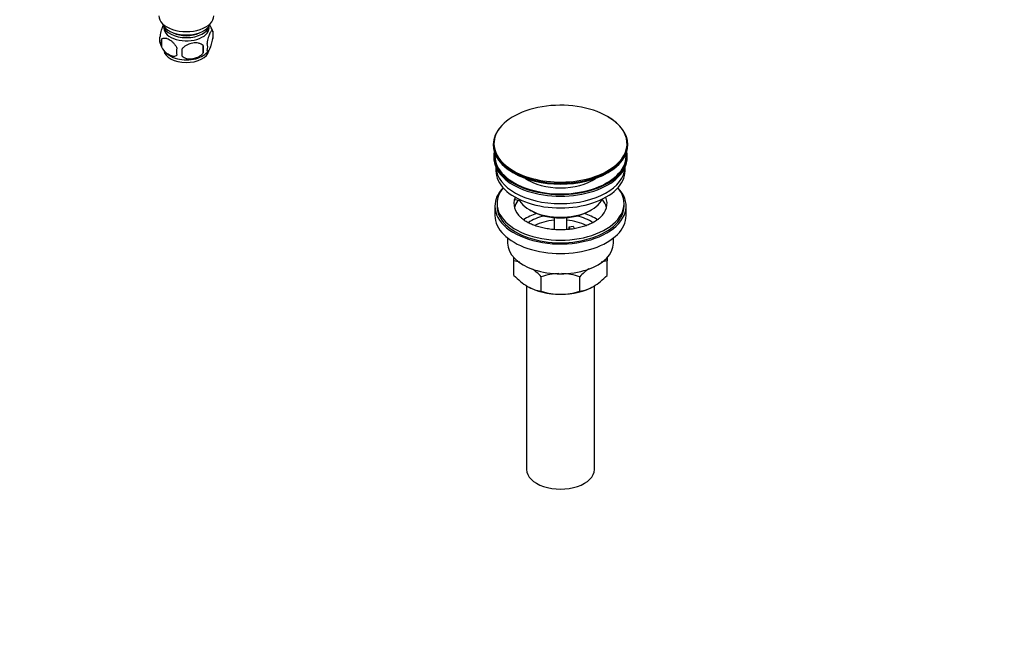
# Model space of a CAD drawing. Units: millimetres. Extents: x 0 to 1478, y 0 to 1758.
# Drawn here: x 1013 to 1478, y 0 to 288 of the extents above; entities that cross this region are included whole.
import ezdxf
from ezdxf import colors
from ezdxf.entities.mleader import LeaderData, LeaderLine
from ezdxf.math import Vec2, Vec3

# ---------------------------------------------------------------- set-up
doc = ezdxf.new("R2010")
doc.units = ezdxf.units.MM
doc.layers.add('DV6_Défaut', color=7, linetype='Continuous')
doc.layers.add('Défaut', color=7, linetype='Continuous')

# ---------------------------------------------------------------- blocks, each defined once
blk = doc.blocks.new('_DOT')
at = {"color": 0}
blk.add_line((0, 0), (-1, 0), dxfattribs=at)
at = {"color": 0, "const_width": 0.333}
blk.add_lwpolyline([(-0.1665, 0, 1), (0.1665, 0, 1)], format="xyb", close=True, dxfattribs=at)
blk = doc.blocks.new('SE5')
at = {"layer": 'DV6_Défaut', "color": 7, "linetype": 'Continuous'}
for p, q in [((1103.91, 282.22), (1103.91, 278.79)), ((1079.72, 278.48), (1079.72, 275.05)), ((1099.4, 275.43), (1099.4, 272)), ((1236.5, 228.7), (1236.5, 228.4)), ((1300, 228.4), (1300, 228.7)), ((1236.75, 223.25), (1236.75, 222.44)), ((1299.75, 222.44), (1299.75, 223.25)), ((1237.75, 217.89), (1237.75, 216.31)), ((1298.75, 216.31), (1298.75, 217.89)), ((1238.25, 200.8), (1238.25, 199.57)), ((1246.77, 202.46), (1246.77, 203.53)), ((1247.49, 203.41), (1246.77, 203.53)), ((1248.95, 202.13), (1246.77, 202.46)), ((1298.25, 199.57), (1298.25, 200.8)), ((1237.25, 199.57), (1237.25, 195.08)), ((1253.76, 197.74), (1254.46, 197.33)), ((1282.04, 197.33), (1282.75, 197.74)), ((1299.25, 195.08), (1299.25, 199.57)), ((1265.25, 194.17), (1265.25, 188.48)), ((1271.25, 188.48), (1271.25, 194.17)), ((1272.33, 189.78), (1274.27, 190.07)), ((1272.87, 188.62), (1272.33, 189.78)), ((1272.33, 188.71), (1272.33, 189.78)), ((1274.27, 190.07), (1274.81, 188.9)), ((1243.25, 184.5), (1243.25, 182.02)), ((1293.25, 182.02), (1293.25, 184.5)), ((1246.25, 173.65), (1246.25, 175.28)), ((1246.25, 166.81), (1246.25, 173.65)), ((1290.25, 175.38), (1290.25, 173.65)), ((1290.25, 166.81), (1290.25, 173.65)), ((1259.14, 159.37), (1259.14, 166.21)), ((1277.37, 159.37), (1277.37, 166.21)), ((1252.25, 161.87), (1252.25, 75.06)), ((1284.25, 75.06), (1284.25, 161.87))]:
    blk.add_line(p, q, dxfattribs=at)
for centre, radius, start, end in [((1094.1, 279.17), 10.26, 16.8989, 36.6666), ((1083.88, 278.22), 5.13, 160.4695, 199.5305), ((1098.93, 280.5), 5.26, 340.9814, 19.0186), ((1088.66, 279.37), 10, 196.1852, 240.2343), ((1086.36, 276.76), 6.86, 165.5143, 194.4857), ((1070.69, 273.72), 28.76, 356.5809, 3.4191), ((1097.18, 274.79), 4.43, 337.2015, 22.7985), ((1093.6, 272.58), 6.86, 165.5086, 194.4914), ((980.07, 272.18), 109.44, 359.1019, 0.8981), ((1094.13, 279.49), 10.19, 301.2741, 320.8354), ((1243.89, 156.46), 17.35, 72.9538, 82.1662), ((1292.62, 156.46), 17.35, 97.8338, 107.1658), ((1236.33, 144.54), 31.46, 43.5334, 53.456), ((1268.5, 137.4), 30.29, 91.8714, 107.9908), ((1268.06, 137.68), 30.01, 71.9262, 88.4491), ((1300.17, 144.54), 31.46, 126.1704, 136.4666), ((1268.63, 187.94), 30.78, 223.3645, 238.826), ((1267.88, 187.94), 30.78, 301.174, 316.6355), ((1261.48, 176.48), 17.27, 239.4364, 262.222), ((1268.45, 187.89), 30.01, 251.9262, 269.624), ((1268.01, 188.18), 30.29, 270.4591, 287.9908), ((1275.03, 176.48), 17.27, 277.778, 300.5636)]:
    blk.add_arc(centre, radius, start, end, dxfattribs=at)
for centre, major_axis, start_param, end_param in [((1091.48, 289.55), (-13, 0), 0, 3.141593), ((1091.48, 287.1), (-11.5, 0), 0.193351, 2.948242), ((1091.48, 283.84), (10.7, 0), 3.023689, 6.283185), ((1091.48, 285.47), (-10.85, 0), 0.106553, 3.03504), ((1091.48, 283.84), (10.7, 0), 0, 0.117904), ((1091.48, 285.47), (-9.25, 0), 0.832114, 2.309478), ((1091.48, 273.63), (10.7, 0), 3.235723, 6.163034), ((1091.48, 274.89), (10.7, 0), 3.888451, 5.551657), ((1268.25, 229.08), (-31.45, 0), 3.926991, 6.056264), ((1268.25, 229.08), (-31.45, 0), 2.457199, 3.926991), ((1268.25, 228.7), (31.75, 0), 2.654812, 3.141593), ((1268.25, 228.7), (31.75, 0), 0, 0.785398), ((1268.25, 229.08), (-31.45, 0), 6.056264, 6.283185), ((1268.25, 228.7), (31.75, 0), 3.141593, 6.283185), ((1268.25, 228.4), (-31.75, 0), 0, 3.141593), ((1268.25, 229.08), (-31.45, 0), 0, 0.612584), ((1268.25, 223.25), (-31.5, 0), 6.169692, 6.283185), ((1268.25, 223.25), (-31.5, 0), 0, 3.255086), ((1268.25, 223.25), (-31, 0), 6.224647, 6.283185), ((1268.25, 223.25), (-31, 0), 0, 3.200131), ((1268.25, 222.44), (-31.5, 0), 0, 3.141593), ((1268.25, 216.31), (-30.5, 0), 0, 3.141593), ((1268.25, 218.35), (-30.5, 0), 0.027824, 3.113768), ((1268.25, 229.08), (-31.45, 0), 0.612584, 2.457199), ((1268.25, 227.99), (31.25, 0), 3.919022, 5.505755), ((1268.25, 220.62), (-21.5, 0), 0.694514, 2.447079), ((1268.25, 199.57), (-31, 0), 5.777153, 6.283185), ((1268.25, 199.57), (-31, 0), 0, 3.647625), ((1268.25, 200.8), (-30, 0), 5.839721, 6.283185), ((1268.25, 200.8), (-30, 0), 0, 3.585057), ((1268.25, 200.8), (22, 0), 2.925263, 3.686), ((1268.25, 197.13), (-22, 0), 5.86754, 6.138041), ((1268.25, 200.8), (-22, 0), -0.235403, -0.216329), ((1268.25, 206.11), (20.5, 0), 3.417578, 6.0072), ((1268.25, 200.8), (-22, 0), 2.593598, 3.376996), ((1268.25, 197.13), (-22, 0), 3.286737, 3.608524), ((1268.25, 199.57), (-30, 0), 0, 3.141593), ((1268.25, 184.47), (-23, 0), 5.220561, 5.575882), ((1268.25, 205.29), (-19.5, 0), 0.785398, 2.356194), ((1268.25, 184.47), (-23, 0), 3.85001, 4.204217), ((1268.25, 195.08), (-31, 0), 0, 3.141593), ((1268.25, 184.47), (-19.75, 0), 5.115457, 5.592808), ((1268.25, 182.84), (17.75, 0), 1.740626, 2.320416), ((1268.25, 182.84), (17.75, 0), 0.822716, 1.400967), ((1268.25, 184.47), (-19.75, 0), 3.831297, 4.309321), ((1268.25, 182.02), (-25, 0), 0, 3.141593), ((1268.25, 170.59), (-22, 0), 0.785398, 1.570796), ((1268.25, 170.59), (-22, 0), 1.570796, 2.356194), ((1268.25, 75.06), (-16, 0), 0, 3.141593)]:
    blk.add_ellipse(centre, major_axis=major_axis, ratio=0.57735, start_param=start_param, end_param=end_param, dxfattribs=at)
for points, knots in [([(1080.63, 285.25), (1080.54, 285.1), (1080.46, 284.93), (1080.24, 284.46), (1080.11, 284.16), (1079.93, 283.64), (1079.87, 283.46), (1079.75, 283.08), (1079.69, 282.89), (1079.51, 282.27), (1079.4, 281.84), (1079.2, 280.91), (1079.11, 280.43), (1079.04, 279.94)], [0, 0, 0, 0, 0.146545, 0.146545, 0.359909, 0.359909, 0.466591, 0.466591, 0.573273, 0.573273, 0.786636, 0.786636, 1, 1, 1, 1]), ([(1103.91, 282.22), (1103.84, 282.4), (1103.75, 282.5), (1103.6, 282.55), (1103.55, 282.55), (1103.44, 282.51), (1103.38, 282.48), (1103.21, 282.34), (1103.09, 282.19), (1102.84, 281.81), (1102.71, 281.58), (1102.46, 281.03), (1102.33, 280.72), (1102.15, 280.21), (1102.08, 280.03), (1101.96, 279.65), (1101.9, 279.45), (1101.73, 278.84), (1101.62, 278.4), (1101.42, 277.47), (1101.33, 276.99), (1101.26, 276.5)], [0, 0, 0, 0, 0.125, 0.125, 0.1875, 0.1875, 0.25, 0.25, 0.375, 0.375, 0.5, 0.5, 0.625, 0.625, 0.6875, 0.6875, 0.75, 0.75, 0.875, 0.875, 1, 1, 1, 1]), ([(1079.72, 278.48), (1079.82, 278.59), (1079.93, 278.68), (1080.17, 278.84), (1080.3, 278.9), (1080.71, 279.03), (1081.01, 279.05), (1081.49, 279.02), (1081.65, 278.99), (1081.98, 278.91), (1082.15, 278.86), (1082.66, 278.68), (1083, 278.52), (1083.7, 278.12), (1084.04, 277.89), (1084.72, 277.34), (1085.05, 277.03), (1085.53, 276.52), (1085.68, 276.34), (1085.98, 275.97), (1086.12, 275.78), (1086.53, 275.17), (1086.77, 274.74), (1086.97, 274.29)], [0, 0, 0, 0, 0.0625, 0.0625, 0.125, 0.125, 0.25, 0.25, 0.3125, 0.3125, 0.375, 0.375, 0.5, 0.5, 0.625, 0.625, 0.75, 0.75, 0.8125, 0.8125, 0.875, 0.875, 1, 1, 1, 1]), ([(1086.97, 270.86), (1086.78, 270.64), (1086.53, 270.49), (1085.98, 270.31), (1085.68, 270.28), (1085.05, 270.33), (1084.72, 270.41), (1084.03, 270.65), (1083.69, 270.81), (1083, 271.21), (1082.65, 271.45), (1081.97, 272), (1081.64, 272.3), (1081.17, 272.81), (1081.01, 272.99), (1080.71, 273.37), (1080.57, 273.56), (1080.16, 274.16), (1079.91, 274.6), (1079.72, 275.05)], [0, 0, 0, 0, 0.125, 0.125, 0.25, 0.25, 0.375, 0.375, 0.5, 0.5, 0.625, 0.625, 0.75, 0.75, 0.8125, 0.8125, 0.875, 0.875, 1, 1, 1, 1]), ([(1099.4, 275.43), (1099.14, 275.73), (1098.81, 275.96), (1098.25, 276.25), (1098.05, 276.33), (1097.65, 276.47), (1097.44, 276.52), (1096.79, 276.66), (1096.33, 276.71), (1095.4, 276.72), (1094.93, 276.68), (1093.98, 276.53), (1093.51, 276.42), (1092.82, 276.2), (1092.59, 276.12), (1092.13, 275.93), (1091.91, 275.83), (1091.26, 275.49), (1090.85, 275.23), (1090.1, 274.62), (1089.77, 274.28), (1089.5, 273.9)], [0, 0, 0, 0, 0.125, 0.125, 0.1875, 0.1875, 0.25, 0.25, 0.375, 0.375, 0.5, 0.5, 0.625, 0.625, 0.6875, 0.6875, 0.75, 0.75, 0.875, 0.875, 1, 1, 1, 1]), ([(1101.26, 273.07), (1101.33, 272.89), (1101.42, 272.79), (1101.57, 272.74), (1101.62, 272.74), (1101.73, 272.78), (1101.78, 272.81), (1101.96, 272.95), (1102.08, 273.1), (1102.33, 273.48), (1102.46, 273.71), (1102.71, 274.26), (1102.84, 274.57), (1103.02, 275.08), (1103.08, 275.26), (1103.21, 275.64), (1103.27, 275.84), (1103.44, 276.45), (1103.55, 276.89), (1103.75, 277.82), (1103.84, 278.3), (1103.91, 278.79)], [0, 0, 0, 0, 0.125, 0.125, 0.1875, 0.1875, 0.25, 0.25, 0.375, 0.375, 0.5, 0.5, 0.625, 0.625, 0.6875, 0.6875, 0.75, 0.75, 0.875, 0.875, 1, 1, 1, 1]), ([(1089.5, 270.47), (1089.77, 270.17), (1090.09, 269.94), (1090.65, 269.66), (1090.85, 269.57), (1091.26, 269.43), (1091.47, 269.38), (1092.12, 269.24), (1092.58, 269.19), (1093.51, 269.18), (1093.98, 269.22), (1094.93, 269.37), (1095.4, 269.48), (1096.09, 269.7), (1096.32, 269.78), (1096.77, 269.97), (1097, 270.07), (1097.65, 270.41), (1098.06, 270.67), (1098.81, 271.28), (1099.14, 271.62), (1099.4, 272)], [0, 0, 0, 0, 0.125, 0.125, 0.1875, 0.1875, 0.25, 0.25, 0.375, 0.375, 0.5, 0.5, 0.625, 0.625, 0.6875, 0.6875, 0.75, 0.75, 0.875, 0.875, 1, 1, 1, 1]), ([(1286.98, 194.16), (1286.64, 193.84), (1285.97, 193.23), (1284.42, 192.19), (1282.52, 191.18), (1280.33, 190.28), (1277.9, 189.53), (1275.28, 188.94), (1272.52, 188.53), (1269.67, 188.33), (1266.79, 188.33), (1263.94, 188.54), (1261.17, 188.95), (1258.54, 189.54), (1256.11, 190.31), (1253.91, 191.22), (1252.02, 192.23), (1250.49, 193.26), (1249.83, 193.88), (1249.49, 194.2)], [0, 0, 0, 0, 0.046206, 0.105803, 0.165379, 0.225258, 0.28558, 0.346336, 0.407448, 0.46881, 0.530304, 0.591808, 0.65316, 0.714238, 0.774926, 0.835121, 0.894763, 0.953879, 1, 1, 1, 1])]:
    blk.add_open_spline(points, degree=3, knots=knots, dxfattribs=at)

msp = doc.modelspace()

# ---------------------------------------------------------------- block references
at = {"layer": 'Défaut'}
msp.add_blockref('SE5', (0, 0), dxfattribs=at)

# ---------------------------------------------------------------- leaders
at = {"layer": 'Défaut', "color": 7, "linetype": 'Continuous'}
ml = msp.add_multileader_mtext('Standard', dxfattribs=at)
ml.set_content('{\\pxsm0.9;\\fSolid Edge ISO|b1||i0||c0|p34;\\W1.;11/04/2018\\P}', color=256)
ml.set_leader_properties()
ml.set_arrow_properties(name='DOT')
ml.build(insert=Vec2(0, 0))
ml.multileader.update_dxf_attribs({"leader_type": 0, "dogleg_length": 0, "arrow_head_size": 12})
ctx = ml.context
ctx.base_point, ctx.char_height, ctx.arrow_head_size, ctx.landing_gap_size = Vec3(1390.41, 1750.71), 12, 12, 4.2
notes = []
notes.append((ctx, [(0, (0, 0, 0), (0, 0), (1, 0), 1, [])]))
ctx.mtext.insert = Vec3(1392.41, 1756.83)
for ctx, leaders in notes:
    for number, flags, end, landing, length, lines in leaders:
        leader = LeaderData()
        leader.index, (leader.has_last_leader_line, leader.has_dogleg_vector, leader.attachment_direction) = number, flags
        leader.last_leader_point, leader.dogleg_vector, leader.dogleg_length = Vec3(end), Vec3(landing), length
        for number, points, colour, breaks in lines:
            line = LeaderLine()
            line.index, line.vertices, line.color, line.breaks = number, Vec3.list(points), colors.encode_raw_color(colour), breaks
            leader.lines.append(line)
        ctx.leaders.append(leader)

doc.saveas('drawing.dxf')
